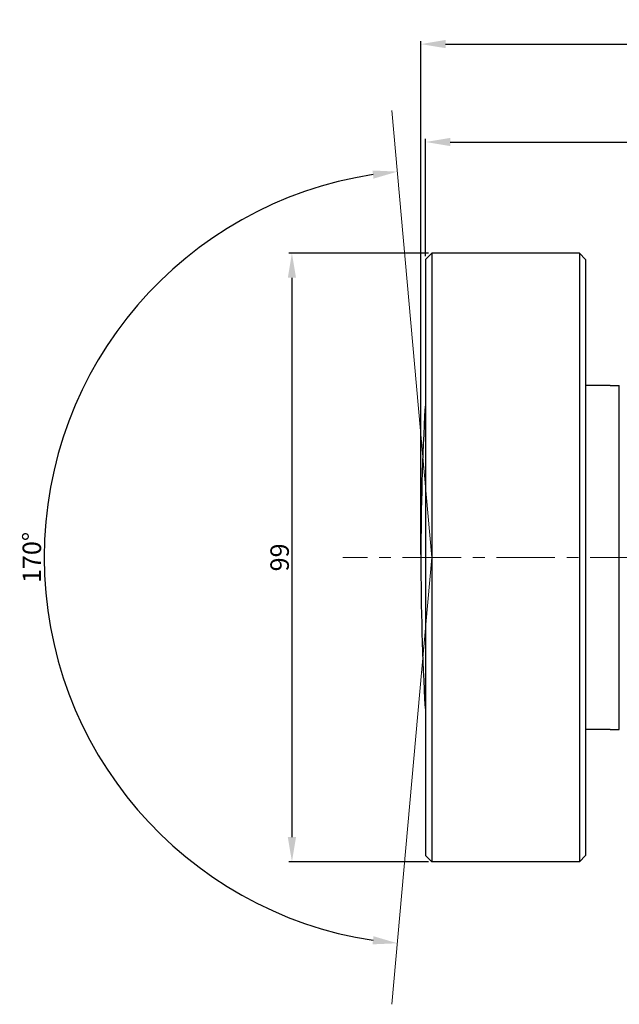
# Model space of a CAD drawing. Units: inches. Extents: x 1447 to 19062, y 87 to 7309.
# Drawn here: x 1447 to 1545, y 87 to 247 of the extents above; entities that cross this region are included whole.
import ezdxf

# ---------------------------------------------------------------- set-up
doc = ezdxf.new("R2010")
doc.units = ezdxf.units.IN
doc.linetypes.add('CENTER', pattern=[50.8, 31.75, -6.35, 6.35, -6.35])
doc.layers.get('0').update_dxf_attribs({"lineweight": 30})
doc.layers.get('Defpoints').update_dxf_attribs({"lineweight": 9})
doc.layers.add('02___PRT_ALL_AXES', color=7, linetype='Continuous')
for name, color, linetype, lineweight in [('4.标注线', 3, 'Continuous', 9), ('中心线', 1, 'CENTER', 9), ('粗实线', 2, 'Continuous', 9)]:
    doc.layers.add(name, color=color, linetype=linetype, lineweight=lineweight)
doc.styles.add('标注字体', font='txt')
doc.dimstyles.new('CT', dxfattribs={"dimtxt": 3, "dimasz": 4, "dimexe": 0.5, "dimexo": 0.5, "dimgap": 0.5, "dimtad": 1, "dimdec": 1, "dimdsep": 46, "dimtxsty": '标注字体', "dimcen": 2, "dimclrd": 256, "dimclre": 256, "dimclrt": 256, "dimadec": 0, "dimazin": 2, "dimtfac": 1, "dimtdec": 1, "dimtmove": 0, "dimatfit": 3, "dimfxl": 1, "dimtolj": 1, "dimtzin": 0, "dimarcsym": 0})

# ---------------------------------------------------------------- blocks, each defined once
blk = doc.blocks.new('*D89')
at = {"layer": '4.标注线', "lineweight": -2, "ltscale": 10, "transparency": 16777216}
for p, q in [((1513.6, 208.78), (1490.87, 208.78)), ((1491.37, 204.78), (1491.37, 113.78)), ((1513.6, 109.78), (1490.87, 109.78))]:
    blk.add_line(p, q, dxfattribs=at)
at = {"layer": '4.标注线', "ltscale": 10, "transparency": 16777216}
for points in [[(1490.7, 204.78), (1492.04, 204.78), (1491.37, 208.78)], [(1490.7, 113.78), (1492.04, 113.78), (1491.37, 109.78)]]:
    blk.add_solid(points, dxfattribs=at)
at = {"layer": 'Defpoints', "color": 0, "ltscale": 10, "transparency": 16777216}
for p in [(1514.1, 208.78), (1491.37, 109.78), (1514.1, 109.78)]:
    blk.add_point(p, dxfattribs=at)
at = {"layer": '4.标注线', "ltscale": 10, "transparency": 16777216, "insert": (1489.37, 159.28), "char_height": 3, "attachment_point": 5, "rotation": 90, "style": '标注字体'}
blk.add_mtext('\\A1;99', dxfattribs=at)
blk = doc.blocks.new('*D92')
at = {"layer": '4.标注线', "lineweight": -2, "ltscale": 10, "transparency": 16777216}
for p, q in [((1513.1, 208.28), (1513.1, 227.37)), ((1517.1, 226.87), (1685.5, 226.87)), ((1689.5, 175.78), (1689.5, 227.37))]:
    blk.add_line(p, q, dxfattribs=at)
at = {"layer": '4.标注线', "ltscale": 10, "transparency": 16777216}
for points in [[(1517.1, 227.54), (1517.1, 226.21), (1513.1, 226.87)], [(1685.5, 227.54), (1685.5, 226.21), (1689.5, 226.87)]]:
    blk.add_solid(points, dxfattribs=at)
at = {"layer": 'Defpoints', "color": 0, "ltscale": 10, "transparency": 16777216}
for p in [(1689.5, 226.87), (1513.1, 207.78), (1689.5, 175.28)]:
    blk.add_point(p, dxfattribs=at)
at = {"layer": '4.标注线', "ltscale": 10, "transparency": 16777216, "insert": (1601.3, 228.87), "char_height": 3, "attachment_point": 5, "style": '标注字体'}
blk.add_mtext('\\A1;176.4', dxfattribs=at)
blk = doc.blocks.new('*D93')
at = {"layer": '4.标注线', "lineweight": -2, "ltscale": 10, "transparency": 16777216}
for p, q in [((1512.34, 159.78), (1512.34, 243.3)), ((1516.34, 242.8), (1685.5, 242.8)), ((1689.5, 175.78), (1689.5, 243.3))]:
    blk.add_line(p, q, dxfattribs=at)
at = {"layer": '4.标注线', "ltscale": 10, "transparency": 16777216}
for points in [[(1516.34, 243.47), (1516.34, 242.14), (1512.34, 242.8)], [(1685.5, 243.47), (1685.5, 242.14), (1689.5, 242.8)]]:
    blk.add_solid(points, dxfattribs=at)
at = {"layer": 'Defpoints', "color": 0, "ltscale": 10, "transparency": 16777216}
for p in [(1689.5, 242.8), (1689.5, 175.28), (1512.34, 159.28)]:
    blk.add_point(p, dxfattribs=at)
at = {"layer": '4.标注线', "ltscale": 10, "transparency": 16777216, "insert": (1600.92, 244.8), "char_height": 3, "attachment_point": 5, "style": '标注字体'}
blk.add_mtext('\\A1;177.2', dxfattribs=at)
blk = doc.blocks.new('*D96')
at = {"layer": '4.标注线', "lineweight": -2, "ltscale": 10, "transparency": 16777216}
blk.add_arc((1514.1, 159.28), 63.02, 98.7117, 261.2883, dxfattribs=at)
at = {"layer": '4.标注线', "ltscale": 10, "transparency": 16777216}
for points in [[(1504.47, 222.24), (1504.63, 220.91), (1508.52, 222.05)], [(1504.63, 97.65), (1504.47, 96.33), (1508.52, 96.51)]]:
    blk.add_solid(points, dxfattribs=at)
at = {"layer": 'Defpoints', "color": 0, "ltscale": 10, "transparency": 16777216}
for p in [(1507.64, 231.99), (1458.61, 189.17), (1514.1, 159.28), (1514.1, 159.28), (1507.64, 86.58)]:
    blk.add_point(p, dxfattribs=at)
at = {"layer": '4.标注线', "ltscale": 10, "transparency": 16777216, "insert": (1449.08, 159.28), "char_height": 3, "attachment_point": 5, "rotation": 90, "style": '标注字体'}
blk.add_mtext('\\A1;170°', dxfattribs=at)

msp = doc.modelspace()

# ---------------------------------------------------------------- linework, layer by layer
at = {"color": 7, "linetype": 'Continuous'}
for p, q in [((1513.1, 207.78), (1514.1, 208.78)), ((1514.1, 208.78), (1514.1, 109.78)), ((1539.1, 207.78), (1538.1, 208.78)), ((1538.1, 208.78), (1538.1, 109.78)), ((1513.1, 207.78), (1513.1, 110.78)), ((1539.1, 207.78), (1539.1, 110.78)), ((1543.1, 187.28), (1544.6, 187.28)), ((1544.6, 131.28), (1544.6, 187.28)), ((1543.1, 131.28), (1544.6, 131.28)), ((1513.1, 110.78), (1514.1, 109.78)), ((1539.1, 110.78), (1538.1, 109.78))]:
    msp.add_line(p, q, dxfattribs=at)
msp.add_arc((1952.34, 159.28), 440, 176.7957, 183.2043, dxfattribs=at)
at = {"layer": '02___PRT_ALL_AXES', "color": 7, "linetype": 'Continuous'}
for p, q in [((1538.1, 208.78), (1514.1, 208.78)), ((1543.1, 187.28), (1539.1, 187.28)), ((1543.1, 131.28), (1539.1, 131.28)), ((1538.1, 109.78), (1514.1, 109.78))]:
    msp.add_line(p, q, dxfattribs=at)
at = {"layer": '中心线', "ltscale": 0.3}
msp.add_line((1579.86, 159.28), (1499.64, 159.28), dxfattribs=at)
at = {"layer": '粗实线', "ltscale": 10}
for q in [(1507.64, 231.99), (1507.64, 86.58)]:
    msp.add_line((1514.1, 159.28), q, dxfattribs=at)

# ---------------------------------------------------------------- dimensions: what is measured, and where the dimension line sits
at = {"layer": '4.标注线', "ltscale": 10}
for base, p1, picture, middle in [((1689.5, 242.8), (1512.34, 159.28), '*D93', (1600.92, 244.8)), ((1689.5, 226.87), (1513.1, 207.78), '*D92', (1601.3, 228.87))]:
    dim = msp.add_linear_dim(base=base, p1=p1, p2=(1689.5, 175.28), dimstyle='CT', dxfattribs=at)
    dim.commit()
    dim.dimension.update_dxf_attribs({"geometry": picture, "text_midpoint": middle})
dim = msp.add_angular_dim_2l(base=(1458.61, 189.17), line1=((1514.1, 159.28), (1507.64, 86.58)), line2=((1514.1, 159.28), (1507.64, 231.99)), dimstyle='CT', dxfattribs=at)
dim.commit()
dim.dimension.update_dxf_attribs({"geometry": '*D96', "text_midpoint": (1449.08, 159.28)})
dim = msp.add_linear_dim(base=(1491.37, 109.78), p1=(1514.1, 208.78), p2=(1514.1, 109.78), angle=90, dimstyle='CT', dxfattribs=at)
dim.commit()
dim.dimension.update_dxf_attribs({"geometry": '*D89', "text_midpoint": (1489.37, 159.28)})

doc.saveas('drawing.dxf')
